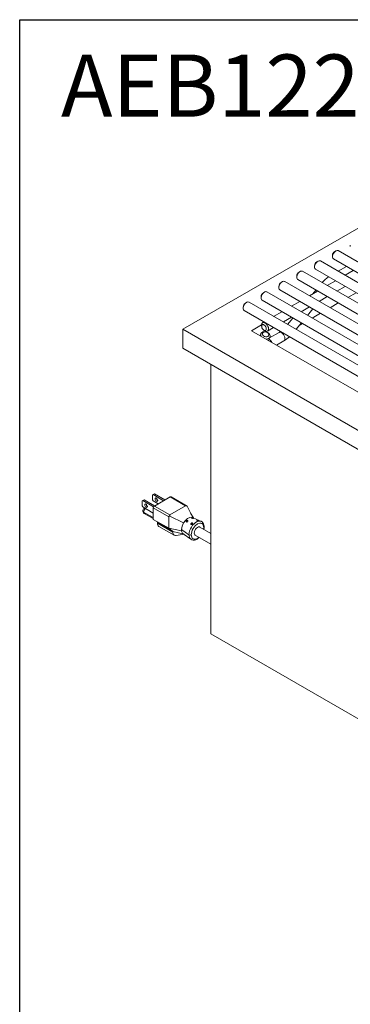
# Model space of a CAD drawing. Units: inches. Extents: x 3 to 85, y 3 to 65.
# Drawn here: x 3 to 10.1, y 43.9 to 65 of the extents above; entities that cross this region are included whole.
import ezdxf

# ---------------------------------------------------------------- set-up
doc = ezdxf.new("R2010")
doc.units = ezdxf.units.IN
doc.header["$LTSCALE"] = 8
doc.header["$MEASUREMENT"] = 0
doc.linetypes.add('SLD-Solid', pattern=[0])
doc.styles.add('SLDTEXTSTYLE1', font='ARIAL.TTF', dxfattribs={"width": 0.948})

msp = doc.modelspace()

# ---------------------------------------------------------------- linework, layer by layer
at = {"color": 7, "linetype": 'SLD-Solid', "lineweight": 30}
for p, q in [((3, 3.0243886), (3, 65)), ((3, 65), (85, 65))]:
    msp.add_line(p, q, dxfattribs=at)
at = {"color": 7, "linetype": 'SLD-Solid', "lineweight": 15}
for p, q in [((12.153834, 61.6325092), (6.4969797, 58.3668767)), ((10.0855466, 60.1669152), (10.0855466, 60.1397015)), ((9.7027662, 59.9459407), (9.7027662, 59.9187271)), ((9.7762933, 60.0460937), (9.7527269, 60.0324846)), ((19.7692796, 54.3124446), (9.828301, 60.0512494)), ((9.3199857, 59.7249662), (9.3199857, 59.6977526)), ((9.3935128, 59.8251192), (9.3699464, 59.8115102)), ((19.3864991, 54.0914702), (9.4455206, 59.8302749)), ((9.7243095, 59.8711112), (19.665288, 54.1323065)), ((9.0107324, 59.6041447), (8.987166, 59.5905357)), ((19.0037186, 53.8704957), (9.0627401, 59.6093005)), ((9.341529, 59.6501368), (19.2825076, 53.911332)), ((10.001533, 59.7110735), (9.8267695, 59.6101846)), ((10.1486112, 59.626167), (9.9738477, 59.5252782)), ((8.6279519, 59.3831703), (8.6043855, 59.3695613)), ((18.6209382, 53.6495212), (8.6799596, 59.388326)), ((8.9372052, 59.5039918), (8.9372052, 59.4767782)), ((8.9587485, 59.4291623), (18.8997271, 53.6903575)), ((9.7658308, 59.4051926), (9.5910672, 59.3043037)), ((8.2451714, 59.1621958), (8.221605, 59.1485868)), ((17.2656502, 53.9899634), (8.2971792, 59.1673515)), ((8.5544247, 59.2830173), (8.5544247, 59.2558037)), ((8.5759681, 59.2081878), (18.5169466, 53.4693831)), ((9.3830503, 59.1842181), (9.2082867, 59.0833293)), ((9.348664, 59.2040689), (9.2857058, 59.1280224)), ((9.7990841, 59.1842181), (9.9738477, 59.285107)), ((10.209289, 59.1491896), (10.0345254, 59.0483008)), ((7.862391, 58.9412213), (7.8388246, 58.9276123)), ((17.8553772, 53.2075723), (7.9143987, 58.9463771)), ((8.1716443, 59.0620428), (8.1716443, 59.0348292)), ((8.1931876, 58.9872134), (17.1616586, 53.8098253)), ((9.0002698, 58.9632437), (8.8255063, 58.8623548)), ((9.4163036, 58.9632437), (9.5910672, 59.0641325)), ((9.418344, 58.9620658), (9.4220797, 58.9665781)), ((9.8265085, 58.9282152), (9.6517449, 58.8273263)), ((7.7888638, 58.8410684), (7.7888638, 58.8138548)), ((7.8104071, 58.7662389), (17.7513857, 53.0274342)), ((8.6174893, 58.7422692), (8.4427258, 58.6413803)), ((9.0335232, 58.7422692), (9.2082867, 58.8431581)), ((9.1707783, 58.6630335), (9.2838078, 58.7995607)), ((9.443728, 58.7072407), (9.2689644, 58.6063518)), ((8.185315, 58.4570898), (7.9701188, 58.3328597)), ((8.185315, 58.4576011), (8.185315, 58.4303875)), ((8.2347089, 58.5212947), (8.2068583, 58.505217)), ((8.6507427, 58.5212947), (8.8255063, 58.6221836)), ((8.8535327, 58.6060043), (8.7405033, 58.469477)), ((8.9232127, 58.3640011), (9.0362421, 58.5005284)), ((9.0609475, 58.4862662), (8.9910088, 58.4458915)), ((6.4969797, 57.9586063), (6.4969797, 58.3668767)), ((6.4969797, 58.3668767), (18.2035096, 51.6088408)), ((18.0463905, 52.5159519), (7.9701188, 58.3328597)), ((8.1678795, 58.2694522), (8.1527447, 58.2274321)), ((8.2352758, 58.3438435), (8.2588422, 58.3302345)), ((8.3108499, 58.3250788), (8.4427258, 58.4012091)), ((8.5593334, 58.2980002), (8.3572169, 58.1813208)), ((8.3357694, 58.1217741), (8.3635729, 58.1989674)), ((8.5029355, 58.0252712), (8.663325, 58.117862)), ((18.1793265, 51.214531), (6.4969797, 57.9586063)), ((7.0936011, 51.8388023), (7.0936011, 57.6141841)), ((5.625176, 54.6869199), (5.6369611, 54.6937255)), ((5.625176, 54.5780478), (5.625176, 54.6869199)), ((5.6652454, 54.7100537), (5.6369611, 54.6937255)), ((5.6369611, 54.6937255), (5.8701338, 54.5591177)), ((5.8915084, 54.5794348), (5.6652454, 54.7100537)), ((5.8467361, 54.8148238), (5.8585212, 54.8216294)), ((5.8467361, 54.7059517), (5.8467361, 54.8148238)), ((5.8585212, 54.6855393), (5.8467361, 54.7059517)), ((5.8868055, 54.8379576), (5.8585212, 54.8216294)), ((5.8585212, 54.8216294), (6.0847843, 54.6910106)), ((5.966914, 54.6229655), (5.8585212, 54.6855393)), ((6.1130685, 54.7073387), (5.8868055, 54.8379576)), ((5.8868055, 54.5767198), (6.2262167, 54.7726578)), ((5.9575162, 54.6964305), (5.9292319, 54.6801023)), ((6.2262167, 54.7726578), (6.5561999, 54.5821626)), ((6.5894744, 54.5742245), (6.2428821, 54.774308)), ((5.6369611, 54.5576354), (5.625176, 54.5780478)), ((5.8632353, 54.4270101), (5.6369611, 54.5576354)), ((5.735956, 54.5685266), (5.7076718, 54.5521984)), ((5.8632353, 54.535895), (6.1932184, 54.3453998)), ((5.8632353, 54.2909328), (5.8632353, 54.535895)), ((5.8868055, 54.5767198), (6.2167887, 54.3862246)), ((6.2167887, 54.3862246), (6.5561999, 54.5821626)), ((6.5903887, 54.5736343), (6.5893251, 54.5740013)), ((6.5903887, 54.5736343), (6.7081846, 54.3280822)), ((5.6685914, 54.4191551), (5.8632353, 54.3067896)), ((5.8632353, 54.2909328), (6.146078, 54.1276511)), ((5.9537619, 54.2233578), (5.9546075, 54.2381847)), ((6.1932184, 54.1004375), (6.1932184, 54.3453998)), ((6.2195991, 54.359582), (6.5125264, 54.2148336)), ((6.723604, 54.3212591), (6.6632837, 54.4216806)), ((6.8888654, 54.2481305), (6.7039875, 54.3299394)), ((6.8860246, 54.2493184), (6.8888654, 54.2481305)), ((6.2828239, 54.016031), (5.9528021, 54.2065485)), ((6.2366046, 54.0600762), (5.9537619, 54.2233578)), ((5.9831837, 54.1393979), (6.3131638, 53.9489044)), ((6.146078, 54.1276511), (6.1932184, 54.1004375)), ((6.146078, 54.1276511), (6.2366046, 54.0600762)), ((6.1932184, 54.1004375), (6.4711445, 54.0446564)), ((6.1932184, 54.1004375), (6.2837451, 54.0328626)), ((6.2837451, 54.0328626), (6.2366046, 54.0600762)), ((6.2828239, 54.016031), (6.2837451, 54.0328626)), ((6.4711485, 54.0446552), (6.4689841, 54.0718365)), ((6.6284263, 53.9621428), (6.46899, 54.0718325)), ((7.0936011, 53.9900008), (6.8607543, 54.1244203)), ((6.5043919, 53.9841904), (6.6676899, 53.8650018)), ((6.7607624, 53.9512106), (7.0936011, 53.7590669)), ((18.1793265, 45.4391492), (7.0936011, 51.8388023))]:
    msp.add_line(p, q, dxfattribs=at)
at = {"color": 8, "linetype": 'SLD-Solid', "lineweight": 15}
for p, q in [((5.6558173, 54.4473889), (5.8632353, 54.327649)), ((6.6006623, 54.2654752), (6.6062631, 54.2556415)), ((6.7179042, 54.3192849), (6.7163173, 54.3126436)), ((6.826934, 54.2704575), (6.8253336, 54.2637602)), ((6.7021454, 54.2122912), (6.7077583, 54.2024363)), ((6.9439854, 54.1147258), (6.9386648, 54.0794435))]:
    msp.add_line(p, q, dxfattribs=at)
at = {"color": 7, "linetype": 'SLD-Solid', "lineweight": 15, "flags": 128}
for points in [[(9.828301, 60.0512494), (9.8221561, 60.0540428), (9.8031721, 60.0557402), (9.7818008, 60.0490356), (9.7599413, 60.0345247), (9.7395357, 60.0134968), (9.7223973, 59.9878203), (9.7100488, 59.9597768), (9.7035875, 59.931858), (9.7035875, 59.9065445), (9.7100488, 59.8860858), (9.7223973, 59.8722995), (9.7243095, 59.8711112)], [(9.4455206, 59.8302749), (9.4393757, 59.8330683), (9.4203916, 59.8347658), (9.3990204, 59.8280612), (9.3771608, 59.8135502), (9.3567552, 59.7925223), (9.3396168, 59.7668459), (9.3272683, 59.7388023), (9.3208071, 59.7108835), (9.3208071, 59.6855701), (9.3272683, 59.6651113), (9.3396168, 59.651325), (9.341529, 59.6501368)], [(9.0627401, 59.6093005), (9.0565952, 59.6120939), (9.0376112, 59.6137913), (9.0162399, 59.6070867), (8.9943803, 59.5925758), (8.9739748, 59.5715479), (8.9568363, 59.5458714), (8.9444879, 59.5178279), (8.9380266, 59.489909), (8.9380266, 59.4645956), (8.9444879, 59.4441368), (8.9568363, 59.4303505), (8.9587485, 59.4291623)], [(8.6799596, 59.388326), (8.6738147, 59.3911194), (8.6548307, 59.3928169), (8.6334594, 59.3861122), (8.6115999, 59.3716013), (8.5911943, 59.3505734), (8.5740559, 59.3248969), (8.5617074, 59.2968534), (8.5552461, 59.2689346), (8.5552461, 59.2436212), (8.5617074, 59.2231624), (8.5740559, 59.2093761), (8.5759681, 59.2081878)], [(8.2971792, 59.1673515), (8.2910343, 59.1701449), (8.2720502, 59.1718424), (8.250679, 59.1651378), (8.2288194, 59.1506268), (8.2084138, 59.1295989), (8.1912754, 59.1039225), (8.1789269, 59.0758789), (8.1724656, 59.0479601), (8.1724656, 59.0226467), (8.1789269, 59.0021879), (8.1912754, 58.9884016), (8.1931876, 58.9872134)], [(7.9143987, 58.9463771), (7.9082538, 58.9491705), (7.8892698, 58.9508679), (7.8678985, 58.9441633), (7.8460389, 58.9296524), (7.8256334, 58.9086245), (7.8084949, 58.882948), (7.7961465, 58.8549045), (7.7896852, 58.8269856), (7.7896852, 58.8016722), (7.7961465, 58.7812135), (7.8084949, 58.7674271), (7.8104071, 58.7662389)], [(8.185315, 58.4576011), (8.1861364, 58.4697836), (8.1925977, 58.4902424), (8.2049461, 58.5040287), (8.2220846, 58.5099176), (8.2424901, 58.5073857), (8.2643497, 58.4966581), (8.285721, 58.478688), (8.304705, 58.455072), (8.319615, 58.4279087), (8.3291261, 58.3996114), (8.3323932, 58.3726947), (8.3323932, 58.3726947)], [(8.2852528, 58.3726947), (8.2818785, 58.395487), (8.2722113, 58.419097), (8.2575569, 58.440336), (8.2398944, 58.4563355), (8.2216093, 58.4649347), (8.2051709, 58.4649723), (8.1927995, 58.4564431), (8.1861658, 58.4404991), (8.1861658, 58.4192936), (8.1927995, 58.3956905), (8.2051709, 58.3728776), (8.2216093, 58.3539358), (8.2398944, 58.3414234), (8.2575569, 58.3370302), (8.2722113, 58.3413496), (8.2818785, 58.3537981), (8.2852528, 58.3726947)], [(8.3352588, 58.1664222), (8.3538457, 58.1819471), (8.3646028, 58.2021158), (8.3665742, 58.2251362), (8.3595849, 58.2489628), (8.3442558, 58.2714785), (8.3219491, 58.2906828), (8.2946466, 58.3048692), (8.2647745, 58.3127772), (8.2349869, 58.3137041), (8.2079307, 58.3075676), (8.1860098, 58.294913), (8.1711721, 58.2768646), (8.1647359, 58.2550261), (8.1672732, 58.2313381), (8.1741299, 58.2150866)], [(8.3206464, 58.2094542), (8.2994051, 58.202144), (8.2746517, 58.2020419), (8.2497292, 58.2091617), (8.2280035, 58.2225417), (8.2124089, 58.2403749), (8.2050515, 58.2602529), (8.2069249, 58.279491), (8.2177761, 58.2954911), (8.2361396, 58.3060921), (8.2595353, 58.3098624), (8.2848035, 58.3062928), (8.3085316, 58.2958654), (8.327515, 58.2799884), (8.3391898, 58.2608062), (8.3419793, 58.2409094), (8.3355068, 58.2229851), (8.3206464, 58.2094542)], [(8.3323932, 58.3726947), (8.3291261, 58.3495501), (8.319615, 58.3322341), (8.304705, 58.3222854), (8.285721, 58.3205879), (8.2643497, 58.3272926), (8.2588422, 58.3302345)], [(8.5883935, 58.317117), (8.5735634, 58.3066982), (8.5593334, 58.2980002)], [(5.9292319, 54.7454256), (5.918408, 54.7491879), (5.9092319, 54.747405), (5.9031006, 54.7403483), (5.9009476, 54.7290921), (5.9031006, 54.7153502), (5.9092319, 54.7012145), (5.918408, 54.6888371), (5.9292319, 54.6801023)], [(5.9292319, 54.6801023), (5.9400558, 54.67634), (5.9492319, 54.6781229), (5.9553632, 54.6851796), (5.9575162, 54.6964358), (5.9553632, 54.7101778), (5.9492319, 54.7243135), (5.9400558, 54.7366909), (5.9292319, 54.7454256)], [(5.6830423, 54.5310332), (5.6762478, 54.529708), (5.6686735, 54.5258448)], [(5.7076718, 54.6175217), (5.6968478, 54.621284), (5.6876718, 54.619501), (5.6815405, 54.6124443), (5.6793875, 54.6011882), (5.6815405, 54.5874462), (5.6876718, 54.5733105), (5.6968478, 54.5609331), (5.7076718, 54.5521984)], [(5.7076718, 54.5521984), (5.7184957, 54.5484361), (5.7276718, 54.550219), (5.733803, 54.5572757), (5.735956, 54.5685319), (5.733803, 54.5822738), (5.7276718, 54.5964095), (5.7184957, 54.6087869), (5.7076718, 54.6175217)], [(6.5903887, 54.5736343), (6.5753936, 54.5805065), (6.5673482, 54.5828139), (6.5614595, 54.5834081), (6.5580402, 54.5829306), (6.5561999, 54.5821626)], [(6.2195991, 54.359582), (6.2031947, 54.3560349), (6.1980173, 54.3533587), (6.1941831, 54.3492726), (6.1932184, 54.3453998)], [(6.2195991, 54.359582), (6.2144531, 54.3721399), (6.2133446, 54.378452), (6.2139259, 54.3827813), (6.2153436, 54.385096), (6.2167887, 54.3862246)], [(6.5125265, 54.2148336), (6.5518307, 54.2682954), (6.5977347, 54.3088142), (6.6450741, 54.3318126), (6.6884974, 54.3347085), (6.7037734, 54.3294161)], [(6.57376, 54.2360722), (6.5698039, 54.2394139), (6.5677309, 54.2441435), (6.5678058, 54.249692), (6.5700785, 54.2553687), (6.5743086, 54.2604525), (6.5800024, 54.2643672), (6.5865249, 54.2667378), (6.5931324, 54.2673589), (6.5990172, 54.2662105), (6.6006623, 54.2654752)], [(6.6006623, 54.2654752), (6.6045381, 54.2622748), (6.6064041, 54.2579075), (6.6060854, 54.2527848), (6.6036389, 54.2474122), (6.5993814, 54.2423758), (6.5938158, 54.2382331), (6.5875226, 54.2354592), (6.5811471, 54.234433), (6.5753928, 54.235354), (6.57376, 54.2360722)], [(6.6910019, 54.3176272), (6.6867651, 54.3200296), (6.6845554, 54.3224382), (6.6845969, 54.3245001), (6.6868785, 54.3258705), (6.6911115, 54.3263103), (6.6967948, 54.3257674), (6.7033294, 54.3243616), (6.7100333, 54.322342), (6.7161506, 54.320042), (6.7179043, 54.3192849)], [(6.7179043, 54.3192849), (6.7221937, 54.3171008), (6.724537, 54.3152514), (6.7246519, 54.3138474), (6.7224815, 54.3129457), (6.7182651, 54.3125787), (6.7124963, 54.3127708), (6.705812, 54.3135544), (6.6989591, 54.3149479), (6.6927579, 54.3168958), (6.6910019, 54.3176272)], [(6.8000316, 54.2687998), (6.7957921, 54.2711968), (6.7935786, 54.2735897), (6.7936175, 54.2756314), (6.795897, 54.2769865), (6.8001315, 54.2774234), (6.8058223, 54.2768897), (6.8123654, 54.2755009), (6.819073, 54.2734994), (6.8251901, 54.2712098), (6.826934, 54.2704575)], [(6.826934, 54.2704575), (6.8312229, 54.2682657), (6.833562, 54.2663988), (6.8336703, 54.2649755), (6.8314953, 54.2640605), (6.8272764, 54.2636917), (6.8215053, 54.263895), (6.8148214, 54.2646985), (6.8079738, 54.2661119), (6.801778, 54.2680713), (6.8000316, 54.2687998)], [(6.9533009, 54.1281399), (6.9531886, 54.1434197), (6.949135, 54.1699526), (6.9408243, 54.1946912), (6.9278845, 54.2168089), (6.909986, 54.2353244), (6.8867336, 54.2490435), (6.8850551, 54.2494562)], [(6.5150889, 53.9763829), (6.4048354, 54.0033), (6.2837451, 54.0328626)], [(6.6752431, 54.1828882), (6.6712881, 54.1862274), (6.6692217, 54.1909489), (6.6693059, 54.1964856), (6.6715852, 54.2021517), (6.6758181, 54.207234), (6.6815129, 54.2111564), (6.6880323, 54.2135375), (6.6946318, 54.2141673), (6.7005099, 54.2130226), (6.7021454, 54.2122912)], [(6.7021454, 54.2122912), (6.7060247, 54.2090851), (6.7078966, 54.2047042), (6.7075833, 54.1995678), (6.7051408, 54.1941874), (6.7008824, 54.1891493), (6.6953085, 54.1850122), (6.6890048, 54.1822517), (6.6826232, 54.1812413), (6.6768675, 54.1821726), (6.6752431, 54.1828882)], [(6.6775313, 53.9609051), (6.6868854, 54.0229349), (6.6992479, 54.0576277), (6.7165526, 54.0922169), (6.7378552, 54.1244975), (6.7617182, 54.1525491), (6.8107583, 54.1916611), (6.8597985, 54.2091697), (6.8836615, 54.2086697), (6.9049641, 54.2009846), (6.9222688, 54.1863749), (6.9346313, 54.1659556), (6.9439854, 54.1147258)], [(6.7607624, 53.9512106), (6.7535522, 53.956796), (6.7435085, 53.9737604), (6.7400477, 53.996995), (6.7435085, 54.0242254), (6.7535522, 54.0527861), (6.7691957, 54.0798814), (6.7889075, 54.1028589), (6.8107583, 54.1194695), (6.8326092, 54.1280873), (6.852321, 54.1278686), (6.8607543, 54.1244203)], [(6.351881, 53.9448542), (6.3358431, 53.9421784), (6.3087393, 53.9517872), (6.2904085, 53.9753875), (6.2829408, 54.0103049), (6.2828239, 54.016031)], [(6.6661144, 53.8665028), (6.6876426, 53.853801), (6.7169679, 53.8465909), (6.7453696, 53.8474044), (6.7742857, 53.854805), (6.8021285, 53.8677234), (6.8276944, 53.8845809), (6.8471627, 53.9013327)]]:
    msp.add_lwpolyline(points, dxfattribs=at)
at = {"color": 8, "linetype": 'SLD-Solid', "lineweight": 15, "flags": 128}
for points in [[(8.663325, 58.117862), (8.6737908, 58.1270516), (8.6824565, 58.1453005), (8.6848022, 58.1691144), (8.6806195, 58.1963774), (8.6702801, 58.2246669), (8.6547026, 58.2514694), (8.6352712, 58.2744033)], [(8.3783841, 58.1261056), (8.3568253, 58.1431332), (8.345592, 58.1490455)], [(8.413006, 58.0771864), (8.3978155, 58.1031717), (8.3783841, 58.1261056)], [(6.6284263, 53.9621428), (6.6318507, 54.0017434), (6.6419743, 54.0435671), (6.6583547, 54.0857858), (6.680276, 54.1265546), (6.70678, 54.1640916), (6.7367085, 54.1967561), (6.7687534, 54.2231208), (6.8015142, 54.2420332), (6.8335592, 54.2526668), (6.8634876, 54.2545569), (6.8860246, 54.2493184)], [(6.8386734, 53.9062335), (6.8107583, 53.8839698), (6.7617182, 53.8664612), (6.7378552, 53.8669612), (6.7165526, 53.8746463), (6.6992479, 53.889256), (6.6868854, 53.9096753), (6.6775313, 53.9609051)]]:
    msp.add_lwpolyline(points, dxfattribs=at)
at = {"color": 7, "linetype": 'SLD-Solid', "lineweight": 15}
for centre, radius, start, end in [((9.8093876, 59.9420823), 0.1066913, 122.07790114, 177.92747539), ((9.4266072, 59.7211078), 0.1066913, 122.07790114, 177.92747539), ((9.0438267, 59.5001333), 0.1066913, 122.07790114, 177.92747539), ((8.6610462, 59.2791589), 0.1066913, 122.07790114, 177.92747539), ((10.0399575, 58.8795743), 0.7389549, 124.50006232, 138.81224673), ((8.2782658, 59.0581844), 0.1066913, 122.07790114, 177.92747539), ((7.8954853, 58.8372099), 0.1066913, 122.07790114, 177.92747539), ((8.2858794, 58.2598977), 0.1057166, 266.41830026, 297.84570681), ((8.343296, 58.6681678), 0.6365964, 300.18003483, 313.43835359), ((5.9886874, 54.7470869), 0.0594788, 181.60055898, 238.39406493), ((6.2359807, 54.7590284), 0.0167659, 65.69288095, 125.61757748), ((5.6990906, 54.4725076), 0.0614008, 119.69520839, 240.28451494), ((5.7671273, 54.619183), 0.0594788, 181.60055898, 238.39406493), ((5.9144091, 54.5335663), 0.0512268, 122.60547834, 177.39452151), ((6.0223149, 54.1975506), 0.0700927, 172.62454676, 236.06327284), ((6.1053052, 54.2062729), 0.1525033, 173.56768949, 179.89648231), ((6.7660354, 54.0595127), 0.2973068, 148.50487234, 177.62432407), ((6.5465034, 54.0473575), 0.0754033, 182.05376444, 236.30591988), ((6.7704008, 54.121814), 0.1830094, 345.02340536, 1.98087657), ((7.1275798, 49.6182543), 4.3938408, 97.90418068, 100.18903246), ((6.6540892, 54.0055801), 0.0504519, 239.42524205, 297.6870976)]:
    msp.add_arc(centre, radius, start, end, dxfattribs=at)
at = {"color": 8, "linetype": 'SLD-Solid', "lineweight": 15}
for centre, radius, start, end in [((8.5814105, 58.2350599), 0.0666999, 36.14689481, 109.32898335), ((5.6851512, 54.4436541), 0.0295707, 172.7441704, 235.94364921), ((5.7507975, 54.4429751), 0.0950827, 123.52820857, 177.33938217), ((5.6805289, 54.5036693), 0.0252927, 69.37332178, 118.17561211), ((6.9371537, 54.1299586), 0.0166946, 294.1555741, 353.66570733), ((6.7435811, 53.9520166), 0.1155992, 174.97458921, 228.07440525)]:
    msp.add_arc(centre, radius, start, end, dxfattribs=at)

# ---------------------------------------------------------------- texts
at = {"color": 7, "linetype": 'Continuous', "lineweight": 0, "insert": (3.8845533, 64.2538312), "char_height": 1.333333333, "attachment_point": 1, "style": 'SLDTEXTSTYLE1'}
msp.add_mtext('AEB122: DOUBLE SIDE BURNER', dxfattribs=at)

doc.saveas('drawing.dxf')
